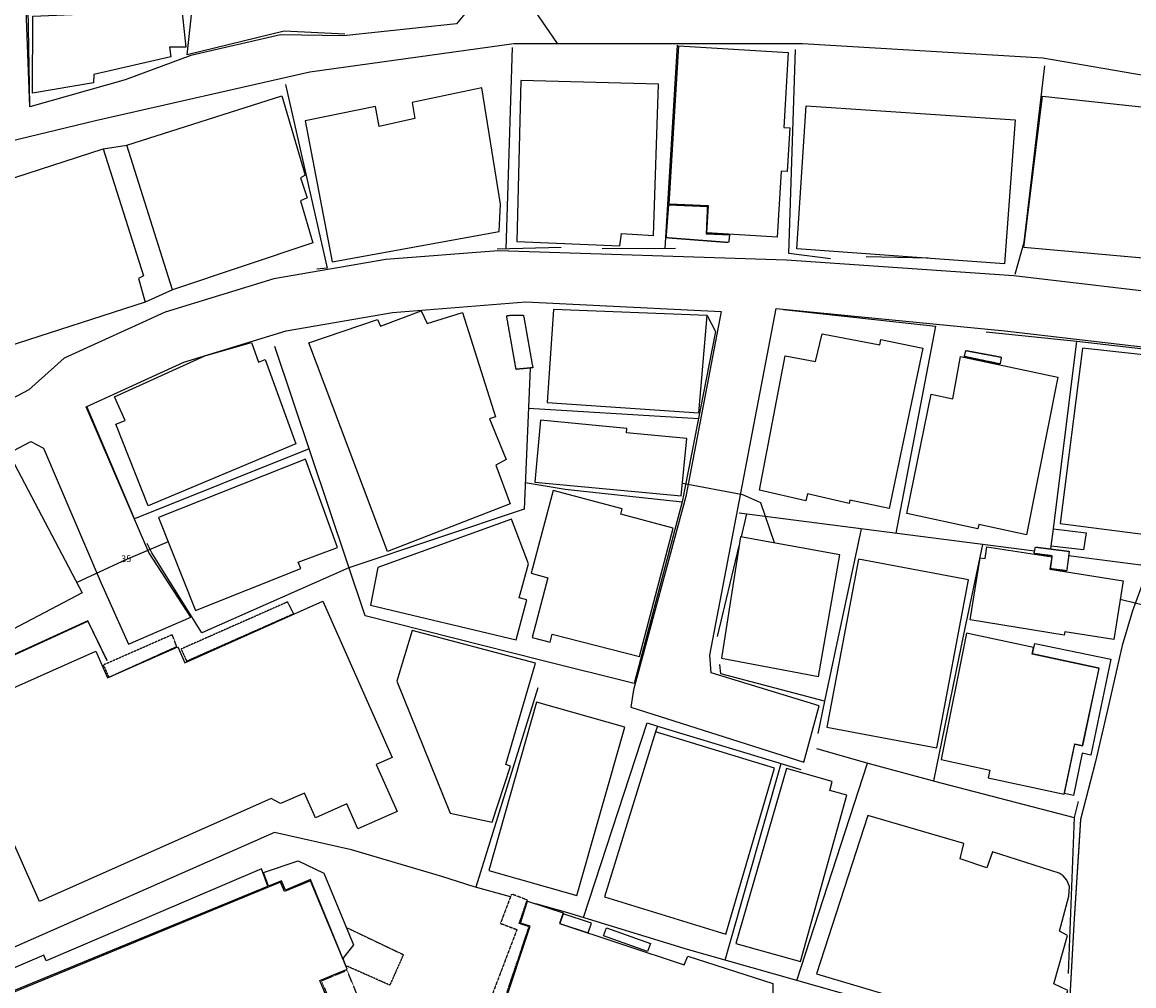
# Model space of a CAD drawing. Units: millimetres. Extents: x 0 to 445543, y 0 to 1110160.
# Drawn here: x 73310 to 156756, y 623216 to 695578 of the extents above; entities that cross this region are included whole.
import ezdxf

# ---------------------------------------------------------------- set-up
doc = ezdxf.new("R2010")
doc.units = ezdxf.units.MM
doc.linetypes.add('ANYANG3', pattern=[3, 2, -1])
for name, color, linetype in [('A0013114', 1, 'Continuous'), ('A0053326', 42, 'Continuous'), ('B0014111', 254, 'Continuous'), ('B0014112', 254, 'Continuous'), ('B0014113', 254, 'Continuous'), ('B0014116', 254, 'ANYANG3'), ('B0024121', 254, 'Continuous'), ('F0017114', 7, 'Continuous'), ('F0047224', 7, 'Continuous')]:
    doc.layers.add(name, color=color, linetype=linetype)
doc.layers.add('Layer 01', color=7, linetype='Continuous', true_color=0x000000)
doc.layers.add('다세대주택', color=7, linetype='Continuous', true_color=0xff7fff)
doc.styles.add('HY울릉도M Regular', font='txt')

msp = doc.modelspace()

# ---------------------------------------------------------------- linework, layer by layer
at = {"layer": 'A0013114'}
msp.add_lwpolyline([(108601, 701020), (109547, 700031), (109513, 699754), (108663, 698795), (105922, 695446), (97430, 694550), (92710, 694630), (85970, 693080), (81050, 691260), (73890, 689230), (73460, 700510), (76100, 723740), (76520, 724250), (77670, 724100), (90980, 715820), (108490, 701120)], close=True, dxfattribs=at)
for points in [[(452, 645601), (9580, 650910), (23410, 659670), (24860, 662570), (31950, 669800), (50890, 681470), (78820, 688190), (94910, 691850), (110210, 693970), (131880, 693970), (149940, 692900), (158364, 691449)], [(160495, 675037), (147744, 676543), (130690, 677700), (109049, 678419), (100613, 677753), (92194, 676306), (84029, 673796), (76452, 670338), (73800, 667980), (42920, 651620), (23500, 641800), (9010, 634390), (441, 630251)], [(44560, 648530), (73950, 664100), (74900, 663590), (79240, 653440), (81280, 648877), (85980, 650910), (82810, 655750), (78113, 666699), (85453, 670049), (93124, 672407), (101110, 673780), (111120, 674570), (125790, 673850), (123140, 659960), (119200, 645440), (119010, 644130), (131990, 640020), (133130, 644230), (125040, 646710), (124940, 648040), (129900, 674070), (147068, 672396), (164295, 670411)], [(157642, 654024), (156653, 651367), (155879, 648782), (154797, 644050), (153884, 640065), (152753, 635705), (152256, 627848), (151512, 614337)]]:
    msp.add_lwpolyline(points, dxfattribs=at)
at = {"layer": 'A0053326'}
for points in [[(109513, 699754), (113466, 693970), (131880, 693970), (149940, 692900), (158364, 691449)], [(157642, 654024), (156653, 651367), (155879, 648782), (154797, 644050), (153884, 640065), (152753, 635705), (152624, 633673), (152256, 627848), (152179, 626453), (151512, 614337)]]:
    msp.add_lwpolyline(points, dxfattribs=at)
at = {"layer": 'B0014111'}
for points in [[(121875, 681903), (122594, 693799), (130818, 693302), (130477, 687670), (130936, 687642), (130739, 684377), (130296, 684404), (129996, 679434), (124695, 679754), (124818, 681791)], [(148510, 678650), (149900, 690030), (167270, 688140), (167340, 687790), (169730, 686980), (169190, 683500), (168870, 683540), (168460, 679530), (168060, 679610), (167760, 676930)], [(91417, 631727), (94022, 632595), (95963, 631665), (98187, 626295), (97383, 625259), (94962, 631188), (93066, 630391), (92770, 631095), (91805, 630689)], [(91274, 632007), (75119, 625101), (74938, 625525), (67014, 622138), (67589, 620793), (91757, 630689)], [(79400, 614080), (80160, 612240), (97400, 619360), (95640, 623610), (97700, 624470), (94960, 631100), (93000, 630290), (92710, 631000), (67330, 620530), (71300, 611030)], [(123280, 625427), (129672, 623381), (129655, 622410), (125963, 620915), (126245, 620218), (121014, 617769), (109388, 621509), (111431, 627685), (110709, 627923), (111253, 629567), (113915, 628686), (113648, 627881), (122995, 624789)]]:
    msp.add_lwpolyline(points, close=True, dxfattribs=at)
at = {"layer": 'B0014112'}
for points in [[(74090, 690260), (74100, 696040), (85300, 696500), (85590, 693710), (84370, 693700), (84460, 692980), (78680, 691650), (78670, 691020)], [(124100, 666240), (124740, 673550), (113200, 674000), (112720, 667010)], [(140933, 671090), (138402, 659059), (135443, 659681), (135391, 659438), (132254, 660159), (132133, 659632), (128651, 660432), (130584, 670528), (132874, 670089), (133374, 672177), (137681, 671358), (137756, 671751)], [(151220, 657940), (157830, 657090), (158010, 657060), (158380, 659890), (159940, 659770), (160550, 664900), (162831, 664833), (163840, 669900), (152920, 671090)], [(122790, 660000), (123200, 664320), (118680, 664750), (118710, 665070), (112230, 665680), (111790, 661040)], [(83540, 658380), (86310, 651410), (94220, 654560), (94030, 655030), (96970, 656130), (94580, 662770)], [(122190, 657590), (118240, 658640), (118350, 659040), (113160, 660410), (111520, 654190), (112770, 653860), (111590, 649380), (112940, 649030), (113090, 649610), (119650, 647950)], [(110400, 649190), (111180, 652190), (110610, 652340), (111320, 654910), (110040, 658260), (100010, 654640), (99450, 651810)], [(125800, 647820), (133095, 646447), (134680, 655580), (127245, 656935)], [(152994, 655943), (150565, 656234), (150720, 657535), (153177, 657241)], [(150464, 654514), (155970, 653626), (155258, 649210), (151576, 649804), (151535, 649546), (144468, 650687), (145237, 655358), (145590, 655301), (145736, 656177), (150605, 655417)], [(144360, 653700), (136090, 655260), (133710, 642640), (141960, 641080)], [(111840, 647450), (102580, 649900), (101430, 646100), (105430, 636180), (108600, 635510), (109970, 639710), (109610, 639840)], [(142287, 640205), (145952, 639420), (145826, 638836), (151526, 637614), (152332, 641373), (152916, 641248), (154160, 647048), (149138, 648125), (149241, 648608), (144201, 649688)], [(149328, 648932), (155027, 647742), (153532, 640546), (152888, 640679), (152228, 637505), (151554, 637656), (152337, 641359), (152934, 641227), (154165, 647056), (149149, 648136)], [(118540, 642630), (111930, 644510), (108340, 631870), (114950, 629990)], [(117030, 629900), (126140, 627100), (129780, 639550), (120850, 642290)], [(126870, 626400), (131730, 625050), (135220, 637530), (133930, 637890), (134120, 638550), (130680, 639530)], [(116052, 627925), (113912, 628627), (113670, 627890), (115800, 627191)], [(117164, 627578), (120466, 626402), (120248, 625790), (116946, 626967)]]:
    msp.add_lwpolyline(points, close=True, dxfattribs=at)
at = {"layer": 'B0014113'}
for points in [[(110450, 679110), (118180, 678790), (118290, 679700), (120700, 679560), (121080, 690920), (110740, 691190)], [(109120, 679850), (109220, 681920), (107820, 690660), (102580, 689550), (102790, 688340), (100113, 687749), (99830, 689250), (94560, 688170), (96590, 677580)], [(81161, 686336), (92810, 690047), (94554, 684083), (94203, 683892), (94704, 682385), (94204, 682165), (95123, 679011), (84588, 675477)], [(132162, 689306), (147853, 688256), (147063, 677442), (131456, 678556)], [(67864, 682345), (79376, 686067), (82412, 676530), (82033, 676319), (82538, 674566), (72148, 671191)], [(94820, 671500), (99990, 673260), (100200, 672740), (103270, 673900), (103700, 672960), (106360, 673780), (108850, 665940), (108400, 665780), (109630, 662750), (108870, 662317), (109950, 659410), (100740, 655820)], [(82758, 659266), (80327, 665392), (81047, 665678), (80244, 667445), (87007, 670522), (90514, 671537), (91039, 670053), (91558, 670236), (93862, 663915)], [(151063, 668925), (148712, 657085), (145119, 657863), (145047, 657530), (139720, 658684), (141535, 667635), (143175, 667302), (143741, 670466)], [(59447, 641949), (53696, 652383), (72736, 662393), (77814, 652735), (65515, 646270), (66021, 645307)], [(70050, 644429), (78827, 648333), (79716, 646334), (84986, 648678), (85519, 647480), (95874, 652087), (101087, 640369), (99890, 639836), (101460, 636306), (98508, 634993), (97668, 636880), (95318, 635835), (94493, 637691), (92710, 636897), (91988, 637288), (74608, 629536), (69829, 640251), (71516, 641004)], [(132950, 624110), (150700, 618840), (151810, 622860), (150760, 623370), (151790, 626980), (151170, 627310), (151870, 629950), (151920, 630660), (151730, 631150), (151450, 631480), (151160, 631660), (146150, 633280), (145720, 632080), (143720, 632740), (144010, 633890), (136790, 636010)]]:
    msp.add_lwpolyline(points, close=True, dxfattribs=at)
at = {"layer": 'B0014116'}
for points in [[(126340, 679023), (121660, 679383), (121852, 681874), (124743, 681754), (124658, 679698), (126411, 679625)], [(110388, 669508), (109670, 673560), (110937, 673586), (111639, 669625)], [(144153, 670923), (146814, 670429), (146717, 669906), (144042, 670465)], [(149374, 656166), (151910, 655842), (151722, 654373), (150514, 654528), (150639, 655499), (149272, 655674)], [(93232, 652041), (85243, 648503), (85643, 647600), (93688, 651162)], [(84570, 649574), (79403, 647304), (79807, 646386), (84911, 648694)], [(109292, 621490), (111358, 627646), (110624, 627893), (111216, 629656), (110043, 630103), (109209, 627905), (110444, 627436), (108432, 622135), (108527, 621733)], [(101923, 625558), (100904, 623260), (97604, 624726), (97402, 625266), (98193, 626281), (97665, 627587)], [(99634, 619695), (97702, 624371), (95780, 623577), (97650, 618891)]]:
    msp.add_lwpolyline(points, close=True, dxfattribs=at)
at = {"layer": 'B0024121'}
for p, q in [((110100, 693670), (109620, 678555)), ((122480, 693860), (121550, 678579)), ((79376, 686067), (81161, 686336)), ((113780, 678650), (108960, 678540)), ((122350, 678580), (116860, 678570)), ((141320, 677850), (136670, 677950)), ((84588, 675477), (82538, 674566)), ((150728, 657534), (152470, 671620)), ((111305, 666600), (124078, 665810)), ((149307, 655844), (127140, 658720)), ((127298, 656926), (127711, 658646)), ((125500, 649440), (127138, 656260)), ((150540, 656017), (150567, 656233)), ((112030, 645590), (107359, 630617)), ((131471, 623613), (136770, 639941)), ((152590, 637050), (152280, 635850)), ((111242, 629536), (111181, 629553))]:
    msp.add_line(p, q, dxfattribs=at)
for points in [[(73890, 689320), (73700, 699540), (73910, 701140)], [(97530, 694670), (92980, 694910), (85690, 693120), (86160, 697540)], [(133990, 677820), (130870, 678200), (131370, 693540)], [(147860, 676660), (148530, 679070), (150090, 692300)], [(93070, 690890), (96200, 677119), (95430, 677020)], [(124740, 673550), (125350, 672340), (122860, 659560), (119260, 645920), (112310, 647650), (99050, 651000), (92280, 671230)], [(130450, 674000), (141880, 672740), (138899, 657195)], [(145680, 672330), (152470, 671620), (164250, 670270), (164400, 668570), (163014, 665754)], [(111433, 669605), (110980, 659000), (97820, 654610), (86790, 649710), (83040, 655730), (82685, 656428)], [(94857, 663529), (81740, 658290), (78161, 666721)], [(111065, 661001), (114080, 660520), (122860, 659560)], [(136300, 657532), (133550, 644590), (133030, 642150)], [(158520, 656950), (157280, 654810), (151868, 655512)], [(145391, 656352), (143972, 649589), (141710, 638611)], [(68641, 642953), (68921, 646342), (78229, 650585), (79665, 647647)], [(133550, 644590), (125760, 646640), (125680, 647340)], [(115450, 628340), (120230, 642960), (120990, 642710), (131770, 639470)], [(132950, 641040), (136880, 639910), (142270, 638460), (152280, 635850), (151820, 624130)], [(126071, 625143), (126400, 626280), (130289, 639915)], [(109963, 629892), (107240, 630650), (104800, 631420), (98019, 633422), (92245, 634718), (70530, 625170), (59792, 620390)], [(151570, 621680), (150710, 618160), (123260, 625940), (114280, 628700), (111873, 629362)]]:
    msp.add_lwpolyline(points, dxfattribs=at)
at = {"layer": 'F0017114'}
for points in [[(129794, 656471), (128760, 659490), (127410, 660080), (122878, 660930)], [(84264, 656558), (81130, 655230), (77417, 653490)], [(163619, 650898), (159500, 651580), (158190, 651630), (155744, 652225)]]:
    msp.add_lwpolyline(points, dxfattribs=at)
at = {"layer": 'F0047224'}
msp.add_line((120990, 642710), (120850, 642290), dxfattribs=at)
msp.add_lwpolyline([(79683, 647656), (78238, 650611), (68902, 646355), (68621, 642955)], dxfattribs=at)
at = {"layer": '다세대주택'}
msp.add_lwpolyline([(108601, 701020), (109547, 700031), (109513, 699754), (108663, 698795), (105922, 695446), (97430, 694550), (92710, 694630), (85970, 693080), (81050, 691260), (73890, 689230), (73460, 700510), (76100, 723740), (76520, 724250), (77670, 724100), (90980, 715820), (108490, 701120)], close=True, dxfattribs=at)

# ---------------------------------------------------------------- texts
at = {"layer": 'Layer 01', "color": 3, "true_color": 0x00ff00, "insert": (80740, 654878), "char_height": 500, "width": 20340.43, "attachment_point": 7, "style": 'HY울릉도M Regular'}
msp.add_mtext('35', dxfattribs=at)

doc.saveas('drawing.dxf')
